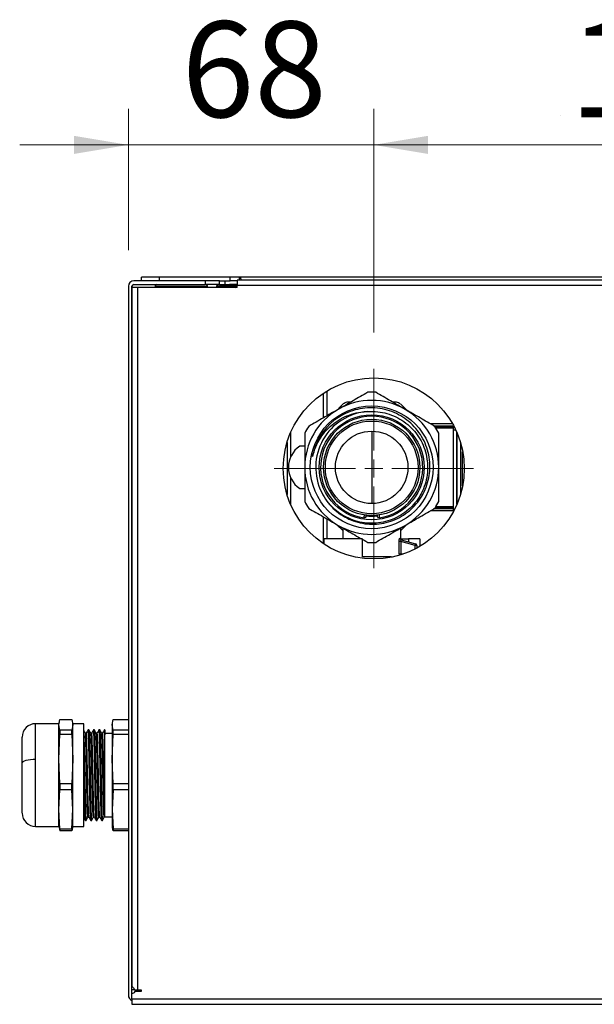
# Model space of a CAD drawing. Units: millimetres. Extents: x 10 to 423, y 10 to 287.
# Drawn here: x 125 to 141, y 230 to 257 of the extents above; entities that cross this region are included whole.
import ezdxf

# ---------------------------------------------------------------- set-up
doc = ezdxf.new("R2010")
doc.units = ezdxf.units.MM
doc.styles.add('SLDTEXTSTYLE2', font='TXT', dxfattribs={"width": 0.75})
doc.dimstyles.new('SLDDIMSTYLE0', dxfattribs={"dimtxt": 2.645833, "dimasz": 1.5, "dimexe": 0, "dimexo": 0.0625, "dimgap": 0.661458, "dimtad": 1, "dimdec": 0, "dimlfac": 10, "dimrnd": 1e-09, "dimzin": 12, "dimdsep": 46, "dimtxsty": 'SLDTEXTSTYLE2', "dimsah": 1, "dimcen": 0.09, "dimadec": 0, "dimazin": 3, "dimtfac": 1, "dimtdec": 0, "dimtofl": 0, "dimtmove": 0, "dimatfit": 3, "dimfxl": 1, "dimfrac": 2, "dimtolj": 1, "dimtzin": 12, "dimarcsym": 0})
doc.dimstyles.new('SLDDIMSTYLE3', dxfattribs={"dimtxt": 2.645833, "dimasz": 1.5, "dimexe": 0, "dimexo": 0.0625, "dimgap": 0.661458, "dimtad": 1, "dimdec": 0, "dimlfac": 10, "dimrnd": 1e-09, "dimzin": 12, "dimdsep": 46, "dimtxsty": 'SLDTEXTSTYLE2', "dimsah": 1, "dimcen": 0.09, "dimadec": 0, "dimazin": 3, "dimtfac": 1, "dimtmove": 0, "dimatfit": 0, "dimfxl": 1, "dimfrac": 2, "dimtolj": 1, "dimtzin": 12, "dimarcsym": 0})

# ---------------------------------------------------------------- blocks, each defined once
blk = doc.blocks.new('_D_6')
at = {"color": 150, "linetype": 'Continuous', "lineweight": 0}
for p, q in [((134.513, 248.285), (134.513, 254.471)), ((151.213, 248.285), (151.213, 254.471)), ((134.513, 253.471), (151.213, 253.471))]:
    blk.add_line(p, q, dxfattribs=at)
at = {"color": 150, "linetype": 'Continuous', "lineweight": 18}
for points in [[(134.513, 253.471), (136.013, 253.221), (136.013, 253.721)], [(151.213, 253.471), (149.713, 253.721), (149.713, 253.221)]]:
    blk.add_solid(points, dxfattribs=at)
at = {"color": 150, "linetype": 'Continuous', "lineweight": 18, "insert": (139.93, 256.882), "char_height": 2.6458, "attachment_point": 1, "style": 'SLDTEXTSTYLE2'}
blk.add_mtext('167', dxfattribs=at)
blk = doc.blocks.new('_D_9')
at = {"color": 150, "linetype": 'Continuous', "lineweight": 0}
for p, q in [((127.738, 250.565), (127.738, 254.471)), ((134.513, 248.285), (134.513, 254.471)), ((127.738, 253.471), (124.738, 253.471)), ((134.513, 253.471), (127.738, 253.471)), ((134.513, 253.471), (137.513, 253.471))]:
    blk.add_line(p, q, dxfattribs=at)
at = {"color": 150, "linetype": 'Continuous', "lineweight": 18}
for points in [[(127.738, 253.471), (126.238, 253.721), (126.238, 253.221)], [(134.513, 253.471), (136.013, 253.221), (136.013, 253.721)]]:
    blk.add_solid(points, dxfattribs=at)
at = {"color": 150, "linetype": 'Continuous', "lineweight": 18, "insert": (129.21, 256.882), "char_height": 2.6458, "attachment_point": 1, "style": 'SLDTEXTSTYLE2'}
blk.add_mtext('68', dxfattribs=at)
blk = doc.blocks.new('SW_CENTERMARKSYMBOL_2')
at = {"color": 0, "linetype": 'Continuous', "lineweight": 18}
for p, q in [((0, 0.5), (0, 2.75)), ((-0.5, 0), (-2.75, 0)), ((0, 0), (-0.25, 0)), ((0, 0), (0, 0.25)), ((0, 0), (0, -0.25)), ((0, 0), (0.25, 0)), ((0.5, 0), (2.75, 0)), ((0, -0.5), (0, -2.75))]:
    blk.add_line(p, q, dxfattribs=at)

msp = doc.modelspace()

# ---------------------------------------------------------------- linework, layer by layer
at = {"color": 7, "linetype": 'Continuous', "lineweight": 25}
for p, q in [((139.676, 254.271), (139.678, 254.272)), ((139.676, 254.271), (139.677, 254.272)), ((139.678, 254.271), (139.676, 254.271)), ((139.678, 254.271), (139.679, 254.272)), ((139.679, 254.272), (139.678, 254.272)), ((129.858, 249.715), (127.888, 249.715)), ((128.099, 249.715), (128.099, 249.815)), ((128.599, 249.815), (128.099, 249.815)), ((128.599, 249.715), (128.599, 249.815)), ((130.549, 249.815), (128.599, 249.815)), ((129.858, 249.715), (129.858, 249.615)), ((130.258, 249.715), (129.858, 249.715)), ((130.258, 249.715), (130.549, 249.715)), ((130.258, 249.615), (130.258, 249.715)), ((130.399, 249.715), (130.399, 249.615)), ((130.549, 249.715), (130.549, 249.815)), ((130.801, 249.815), (130.549, 249.815)), ((130.738, 249.715), (130.549, 249.715)), ((130.738, 249.735), (130.738, 249.585)), ((176.738, 249.735), (130.738, 249.735)), ((130.801, 249.815), (130.801, 249.735)), ((176.597, 249.815), (130.801, 249.815)), ((127.738, 249.565), (127.738, 229.985)), ((127.838, 230.035), (127.838, 249.565)), ((127.838, 249.535), (127.838, 230.233)), ((127.988, 249.535), (127.838, 249.535)), ((127.888, 249.615), (129.858, 249.615)), ((127.988, 249.535), (127.988, 230.135)), ((130.738, 249.535), (127.988, 249.535)), ((128.474, 249.565), (128.474, 249.535)), ((128.474, 249.565), (129.924, 249.565)), ((130.258, 249.615), (129.858, 249.615)), ((129.924, 249.535), (129.924, 249.565)), ((130.174, 249.565), (130.174, 249.535)), ((130.502, 249.565), (130.174, 249.565)), ((130.258, 249.615), (130.399, 249.615)), ((130.399, 249.615), (130.738, 249.615)), ((130.738, 249.565), (130.502, 249.565)), ((130.738, 249.615), (130.53, 249.615)), ((130.699, 249.535), (130.699, 249.536)), ((130.738, 249.535), (130.738, 249.585)), ((176.738, 249.585), (130.738, 249.585)), ((133.218, 246.674), (133.218, 245.987)), ((133.118, 246.61), (133.118, 245.929)), ((133.666, 246.321), (133.541, 246.195)), ((133.874, 246.365), (133.774, 246.365)), ((135.139, 246.365), (135.039, 246.365)), ((135.425, 246.142), (135.247, 246.321)), ((134.456, 245.565), (134.456, 244.565)), ((136.689, 245.765), (136.078, 245.765)), ((136.164, 245.715), (136.717, 245.715)), ((136.201, 245.688), (136.708, 245.688)), ((136.708, 245.643), (136.229, 245.643)), ((136.708, 245.705), (136.722, 245.705)), ((136.708, 245.705), (136.708, 245.605)), ((136.708, 245.605), (136.708, 243.339)), ((136.708, 245.605), (136.773, 245.605)), ((132.218, 245.528), (132.218, 244.853)), ((136.808, 243.544), (136.808, 245.527)), ((136.818, 243.568), (136.818, 245.502)), ((132.118, 245.253), (132.118, 243.817)), ((136.918, 243.854), (136.918, 245.217)), ((134.456, 244.565), (134.456, 243.565)), ((132.218, 244.277), (132.218, 243.543)), ((136.708, 243.415), (136.164, 243.415)), ((136.708, 243.443), (136.201, 243.443)), ((136.229, 243.488), (136.708, 243.488)), ((133.118, 243.201), (133.118, 242.46)), ((133.218, 243.144), (133.218, 242.595)), ((136.708, 243.365), (136.078, 243.365)), ((133.488, 242.988), (133.666, 242.81)), ((133.656, 242.891), (133.656, 242.604)), ((135.247, 242.81), (135.425, 242.988)), ((135.256, 242.604), (135.256, 242.891)), ((133.13, 242.595), (133.13, 242.453)), ((133.656, 242.604), (133.675, 242.609)), ((134.206, 242.095), (134.206, 242.573)), ((135.237, 242.609), (135.256, 242.604)), ((135.476, 242.595), (135.476, 242.506)), ((135.783, 242.595), (135.476, 242.595)), ((135.783, 242.595), (135.783, 242.382)), ((135.21, 242.165), (135.21, 242.513)), ((135.257, 242.513), (135.21, 242.513)), ((135.257, 242.513), (135.257, 242.165)), ((135.656, 242.406), (135.257, 242.513)), ((135.273, 242.561), (135.669, 242.455)), ((135.656, 242.406), (135.669, 242.455)), ((135.706, 242.406), (135.656, 242.406)), ((135.656, 242.312), (135.656, 242.406)), ((135.706, 242.406), (135.706, 242.338)), ((134.456, 242.095), (134.206, 242.095)), ((135.257, 242.165), (135.21, 242.165)), ((135.256, 242.148), (135.256, 242.165)), ((135.309, 242.165), (135.257, 242.165)), ((125.818, 237.485), (125.178, 237.485)), ((125.178, 236.51), (125.178, 237.485)), ((125.818, 237.455), (125.849, 237.603)), ((125.824, 237.517), (125.818, 237.485)), ((125.818, 237.455), (125.818, 237.485)), ((125.818, 236.51), (125.818, 237.455)), ((125.849, 237.308), (125.818, 237.455)), ((125.849, 237.603), (126.177, 237.603)), ((126.177, 237.603), (126.208, 237.455)), ((126.208, 237.455), (126.177, 237.308)), ((126.208, 237.485), (126.202, 237.517)), ((126.508, 237.485), (126.208, 237.485)), ((126.208, 237.455), (126.208, 237.485)), ((126.208, 236.51), (126.208, 237.455)), ((126.508, 236.51), (126.508, 237.485)), ((127.288, 237.455), (127.319, 237.603)), ((127.294, 237.517), (127.288, 237.485)), ((127.288, 237.485), (127.288, 237.455)), ((127.319, 237.308), (127.288, 237.455)), ((127.288, 237.455), (127.288, 236.51)), ((127.319, 237.603), (127.738, 237.603)), ((125.818, 236.51), (125.849, 237.2)), ((125.849, 237.308), (125.849, 237.2)), ((126.177, 237.308), (125.849, 237.308)), ((125.849, 237.2), (126.177, 237.2)), ((126.177, 237.2), (126.177, 237.308)), ((126.177, 237.2), (126.208, 236.51)), ((126.646, 237.315), (126.627, 237.315)), ((126.796, 237.315), (126.777, 237.315)), ((126.946, 237.315), (126.927, 237.315)), ((127.088, 237.315), (127.077, 237.315)), ((127.088, 237.315), (127.088, 237.181)), ((127.288, 237.215), (127.088, 237.215)), ((127.288, 236.51), (127.319, 237.2)), ((127.319, 237.2), (127.319, 237.308)), ((127.738, 237.308), (127.319, 237.308)), ((127.319, 237.2), (127.738, 237.2)), ((125.178, 234.645), (125.178, 236.51)), ((125.818, 235.12), (125.818, 236.51)), ((125.849, 235.82), (125.818, 236.51)), ((126.208, 236.51), (126.177, 235.82)), ((126.208, 235.12), (126.208, 236.51)), ((126.508, 234.645), (126.508, 236.51)), ((127.319, 235.82), (127.288, 236.51)), ((127.288, 236.51), (127.288, 235.12)), ((125.849, 235.82), (125.849, 235.662)), ((126.177, 235.82), (125.849, 235.82)), ((126.177, 235.662), (126.177, 235.82)), ((127.319, 235.662), (127.319, 235.82)), ((127.738, 235.82), (127.319, 235.82)), ((125.818, 235.12), (125.849, 235.662)), ((126.177, 235.662), (125.849, 235.662)), ((126.208, 235.12), (126.177, 235.662)), ((127.319, 235.662), (127.288, 235.12)), ((127.738, 235.662), (127.319, 235.662)), ((125.818, 234.645), (125.818, 235.12)), ((125.849, 234.578), (125.818, 235.12)), ((126.177, 234.578), (126.208, 235.12)), ((126.208, 234.645), (126.208, 235.12)), ((127.288, 235.12), (127.319, 234.578)), ((127.288, 235.12), (127.288, 234.645)), ((126.552, 234.815), (126.571, 234.815)), ((126.571, 234.816), (126.571, 234.818)), ((126.624, 234.91), (126.623, 234.906)), ((126.702, 234.815), (126.721, 234.815)), ((126.852, 234.815), (126.871, 234.815)), ((127.002, 234.815), (127.021, 234.815)), ((127.088, 234.915), (127.288, 234.915)), ((125.178, 234.645), (125.818, 234.645)), ((125.818, 234.645), (125.824, 234.614)), ((125.83, 234.615), (125.849, 234.527)), ((125.849, 234.578), (126.177, 234.578)), ((125.849, 234.578), (125.849, 234.527)), ((126.177, 234.527), (125.849, 234.527)), ((126.195, 234.615), (126.177, 234.527)), ((126.177, 234.578), (126.177, 234.527)), ((126.202, 234.614), (126.208, 234.645)), ((126.208, 234.645), (126.508, 234.645)), ((127.288, 234.645), (127.294, 234.614)), ((127.319, 234.527), (127.3, 234.615)), ((127.319, 234.578), (127.738, 234.578)), ((127.319, 234.578), (127.319, 234.527)), ((127.738, 234.527), (127.319, 234.527)), ((127.903, 230.135), (127.838, 230.135)), ((127.903, 230.135), (127.988, 230.135)), ((128.088, 230.085), (127.925, 230.085)), ((127.988, 230.135), (128.088, 230.135)), ((127.988, 230.085), (127.988, 230.135)), ((128.088, 230.135), (128.088, 230.085)), ((127.838, 229.885), (127.838, 230.035)), ((127.838, 229.885), (179.638, 229.885)), ((127.838, 229.885), (127.838, 229.735)), ((127.838, 229.735), (179.638, 229.735))]:
    msp.add_line(p, q, dxfattribs=at)
at = {"color": 7, "linetype": 'Continuous', "lineweight": 25, "flags": 128}
for points in [[(130.699, 249.536), (130.725, 249.538), (130.738, 249.541)], [(126.575, 237.225), (126.561, 237.225), (126.548, 237.225)], [(126.725, 237.225), (126.711, 237.225), (126.698, 237.225)], [(126.875, 237.225), (126.861, 237.225), (126.848, 237.225)], [(127.025, 237.225), (127.011, 237.225), (126.998, 237.225)], [(124.808, 236.394), (124.815, 236.417), (124.836, 236.439), (124.87, 236.459), (124.916, 236.476), (124.972, 236.491), (125.036, 236.501), (125.106, 236.508), (125.178, 236.51)], [(126.623, 234.906), (126.636, 234.906), (126.649, 234.906)], [(126.773, 234.906), (126.786, 234.906), (126.799, 234.906)], [(126.923, 234.906), (126.936, 234.906), (126.949, 234.906)]]:
    msp.add_lwpolyline(points, dxfattribs=at)
at = {"color": 7, "linetype": 'Continuous', "lineweight": 25}
for centre, radius in [((134.513, 244.535), 2.5), ((134.456, 244.565), 1.695), ((134.456, 244.565), 1.45), ((134.456, 244.565), 1.33), ((134.456, 244.565), 1.28), ((134.456, 244.565), 1)]:
    msp.add_circle(centre, radius, dxfattribs=at)
for centre, radius, start, end in [((127.888, 249.565), 0.15, 90, 180), ((127.888, 249.565), 0.05, 90, 180), ((128.524, 249.565), 0.05, 90, 180), ((129.874, 249.565), 0.05, 0, 90), ((130.224, 249.565), 0.05, 90, 180), ((134.456, 244.565), 1.85, 60, 120), ((134.456, 244.565), 2.075, 86.9293, 93.0707), ((134.456, 244.565), 1.85, 120, 180), ((134.456, 244.565), 1.545, 94.2194, 206.7719), ((134.456, 244.565), 1.925, 110.7614, 114.2386), ((134.456, 244.565), 1.925, 65.7614, 69.2386), ((134.456, 244.565), 1.85, 360, 60), ((134.456, 244.565), 1.66, 128.4746, 169.6446), ((134.456, 244.565), 1.41, 278.4561, 261.5412), ((134.456, 244.565), 2.075, 146.9293, 153.0707), ((134.456, 244.565), 2.075, 26.9293, 33.0707), ((132.856, 244.565), 0.7, 123.6134, 236.361), ((134.456, 244.565), 1.85, 180, 240), ((134.456, 244.565), 1.85, 300, 360), ((134.456, 244.565), 2.075, 206.9293, 213.0707), ((134.456, 244.565), 2.075, 326.9293, 333.0707), ((134.257, 243.225), 0.0489, 260.5573, 357.5303), ((134.456, 244.565), 1.35, 263.3307, 276.3587), ((134.655, 243.226), 0.0488, 182.753, 279.5501), ((134.456, 244.565), 1.85, 240, 300), ((135.286, 242.608), 0.049, 178.6971, 254.4913), ((134.456, 244.565), 2.075, 266.9293, 273.0707), ((135.656, 242.406), 0.05, 360, 75), ((125.178, 237.115), 0.37, 90, 180), ((125.178, 235.015), 0.37, 180, 270), ((127.838, 230.135), 0.1, 270, 330), ((127.838, 230.135), 0.1, 330, 0), ((127.888, 229.985), 0.15, 180, 250.5288)]:
    msp.add_arc(centre, radius, start, end, dxfattribs=at)
for points, knots in [([(130.801, 249.815), (130.809, 249.814), (130.825, 249.811), (130.838, 249.787), (130.846, 249.76), (130.847, 249.74), (130.847, 249.735)], [0, 0, 0, 0, 0.307672, 0.616488, 0.914957, 1, 1, 1, 1]), ([(134.345, 246.637), (134.212, 246.561), (133.945, 246.406), (133.67, 246.247), (133.531, 246.167)], [0, 0, 0, 0, 0.496166, 1, 1, 1, 1]), ([(135.381, 246.167), (135.245, 246.246), (134.97, 246.405), (134.702, 246.559), (134.567, 246.637)], [0, 0, 0, 0, 0.495539, 1, 1, 1, 1]), ([(133.531, 246.167), (133.395, 246.089), (133.12, 245.93), (132.852, 245.775), (132.717, 245.697)], [0, 0, 0, 0, 0.495539, 1, 1, 1, 1]), ([(132.824, 244.864), (132.85, 244.953), (132.902, 245.132), (133.035, 245.378), (133.205, 245.599), (133.41, 245.786), (133.642, 245.935), (133.894, 246.039), (134.129, 246.095), (134.281, 246.103), (134.343, 246.106)], [0, 0, 0, 0, 0.132432, 0.264037, 0.395623, 0.526569, 0.657515, 0.784791, 0.912038, 1, 1, 1, 1]), ([(133.077, 243.869), (133.122, 243.788), (133.209, 243.629), (133.389, 243.428), (133.592, 243.261), (133.821, 243.131), (134.069, 243.041), (134.328, 242.995), (134.593, 242.991), (134.855, 243.032), (135.107, 243.117), (135.342, 243.243), (135.553, 243.406), (135.734, 243.603), (135.881, 243.828), (135.987, 244.076), (136.048, 244.324), (136.07, 244.582), (136.052, 244.842), (135.985, 245.109), (135.876, 245.36), (135.726, 245.588), (135.54, 245.789), (135.322, 245.956), (135.079, 246.085), (134.817, 246.171), (134.544, 246.213), (134.267, 246.208), (133.994, 246.158), (133.733, 246.061), (133.546, 245.955), (133.448, 245.882), (133.424, 245.864)], [0, 0, 0, 0, 0.03542, 0.068735, 0.10205, 0.135363, 0.168678, 0.202043, 0.235408, 0.269034, 0.302661, 0.33638, 0.370099, 0.404037, 0.437977, 0.472051, 0.506125, 0.535064, 0.570471, 0.605039, 0.639608, 0.674171, 0.708736, 0.743502, 0.778268, 0.813142, 0.848018, 0.88314, 0.918262, 0.953448, 0.988635, 1, 1, 1, 1]), ([(134.343, 246.106), (134.436, 246.108), (134.617, 246.112), (134.88, 246.058), (135.125, 245.967), (135.35, 245.834), (135.551, 245.666), (135.72, 245.466), (135.854, 245.241), (135.947, 244.997), (135.993, 244.769), (136.006, 244.53), (135.985, 244.291), (135.914, 244.033), (135.804, 243.795), (135.656, 243.58), (135.473, 243.392), (135.262, 243.239), (135.028, 243.122), (134.777, 243.047), (134.518, 243.014), (134.256, 243.026), (134.001, 243.081), (133.758, 243.179), (133.535, 243.316), (133.34, 243.484), (133.238, 243.619), (133.188, 243.684)], [0, 0, 0, 0, 0.043403, 0.083781, 0.124159, 0.164537, 0.204916, 0.245295, 0.285674, 0.326053, 0.366431, 0.393539, 0.436942, 0.477321, 0.5177, 0.55808, 0.598459, 0.638837, 0.679216, 0.719595, 0.759974, 0.800353, 0.840731, 0.88111, 0.921489, 0.961867, 1, 1, 1, 1]), ([(136.195, 245.697), (136.062, 245.774), (135.795, 245.929), (135.52, 246.087), (135.381, 246.167)], [0, 0, 0, 0, 0.496166, 1, 1, 1, 1]), ([(132.606, 245.505), (132.606, 245.352), (132.606, 245.043), (132.606, 244.725), (132.606, 244.565)], [0, 0, 0, 0, 0.496166, 1, 1, 1, 1]), ([(136.306, 244.565), (136.306, 244.723), (136.306, 245.04), (136.306, 245.349), (136.306, 245.505)], [0, 0, 0, 0, 0.495539, 1, 1, 1, 1]), ([(132.606, 245.148), (132.598, 245.148), (132.547, 245.148), (132.495, 245.148), (132.459, 245.148), (132.469, 245.148), (132.469, 245.148)], [0, 0, 0, 0, 0.087326, 0.541296, 0.995266, 1, 1, 1, 1]), ([(136.956, 244.998), (136.956, 244.967), (136.956, 244.834), (136.956, 244.682), (136.956, 244.565)], [0, 0, 0, 0, 0.22902, 1, 1, 1, 1]), ([(132.606, 244.565), (132.606, 244.408), (132.606, 244.09), (132.606, 243.781), (132.606, 243.625)], [0, 0, 0, 0, 0.495539, 1, 1, 1, 1]), ([(136.306, 243.625), (136.306, 243.779), (136.306, 244.088), (136.306, 244.405), (136.306, 244.565)], [0, 0, 0, 0, 0.496166, 1, 1, 1, 1]), ([(136.956, 244.565), (136.956, 244.449), (136.956, 244.27), (136.956, 244.113), (136.956, 244.058)], [0, 0, 0, 0, 0.651541, 1, 1, 1, 1]), ([(132.469, 243.982), (132.469, 243.982), (132.459, 243.982), (132.495, 243.982), (132.547, 243.982), (132.598, 243.982), (132.606, 243.982)], [0, 0, 0, 0, 0.00405, 0.458332, 0.912614, 1, 1, 1, 1]), ([(132.717, 243.433), (132.85, 243.356), (133.118, 243.202), (133.393, 243.043), (133.531, 242.963)], [0, 0, 0, 0, 0.496166, 1, 1, 1, 1]), ([(135.381, 242.963), (135.517, 243.042), (135.792, 243.2), (136.06, 243.355), (136.195, 243.433)], [0, 0, 0, 0, 0.495539, 1, 1, 1, 1]), ([(134.249, 243.177), (134.25, 243.18), (134.25, 243.187), (134.251, 243.205), (134.253, 243.228), (134.254, 243.247), (134.255, 243.256)], [0, 0, 0, 0, 0.215497, 0.454001, 0.71551, 1, 1, 1, 1]), ([(134.249, 243.171), (134.249, 243.171), (134.249, 243.171), (134.249, 243.175), (134.249, 243.177)], [0, 0, 0, 0, 0.379707, 1, 1, 1, 1]), ([(134.286, 243.186), (134.287, 243.187), (134.292, 243.188), (134.297, 243.192), (134.302, 243.2), (134.305, 243.209), (134.306, 243.216), (134.306, 243.218)], [0, 0, 0, 0, 0.072158, 0.328135, 0.599054, 0.862688, 1, 1, 1, 1]), ([(134.305, 243.214), (134.305, 243.219), (134.305, 243.226), (134.305, 243.24), (134.305, 243.246)], [0, 0, 0, 0, 0.592529, 1, 1, 1, 1]), ([(134.609, 243.239), (134.609, 243.238), (134.608, 243.231), (134.608, 243.222), (134.607, 243.217), (134.607, 243.215)], [0, 0, 0, 0, 0.122674, 0.554275, 1, 1, 1, 1]), ([(134.607, 243.219), (134.607, 243.216), (134.607, 243.208), (134.61, 243.201), (134.613, 243.198), (134.616, 243.197), (134.617, 243.197)], [0, 0, 0, 0, 0.22256, 0.605091, 0.957972, 1, 1, 1, 1]), ([(134.657, 243.256), (134.658, 243.247), (134.659, 243.228), (134.661, 243.205), (134.662, 243.188), (134.663, 243.181), (134.663, 243.178)], [0, 0, 0, 0, 0.284497, 0.546008, 0.78451, 1, 1, 1, 1]), ([(134.663, 243.178), (134.663, 243.175), (134.664, 243.171), (134.664, 243.171), (134.664, 243.171)], [0, 0, 0, 0, 0.600628, 1, 1, 1, 1]), ([(133.531, 242.963), (133.667, 242.884), (133.942, 242.726), (134.21, 242.571), (134.345, 242.493)], [0, 0, 0, 0, 0.495539, 1, 1, 1, 1]), ([(134.567, 242.493), (134.7, 242.57), (134.968, 242.724), (135.243, 242.883), (135.381, 242.963)], [0, 0, 0, 0, 0.496166, 1, 1, 1, 1]), ([(135.21, 242.513), (135.21, 242.526), (135.211, 242.545), (135.215, 242.568), (135.219, 242.583), (135.223, 242.595), (135.228, 242.604), (135.233, 242.609), (135.236, 242.609), (135.237, 242.609)], [0, 0, 0, 0, 0.249352, 0.37501, 0.499422, 0.624503, 0.749432, 0.874404, 1, 1, 1, 1]), ([(135.293, 242.555), (135.288, 242.557), (135.278, 242.561), (135.266, 242.573), (135.258, 242.587), (135.257, 242.598), (135.256, 242.604)], [0, 0, 0, 0, 0.243394, 0.500246, 0.756953, 1, 1, 1, 1]), ([(135.258, 242.595), (135.298, 242.595), (135.401, 242.595), (135.448, 242.595), (135.476, 242.595)], [0, 0, 0, 0, 0.397191, 1, 1, 1, 1]), ([(135.273, 242.561), (135.271, 242.561), (135.268, 242.561), (135.264, 242.559), (135.26, 242.555), (135.258, 242.55), (135.255, 242.543), (135.255, 242.534), (135.255, 242.524), (135.256, 242.517), (135.257, 242.513)], [0, 0, 0, 0, 0.14413, 0.274965, 0.393268, 0.500071, 0.621385, 0.74332, 0.868667, 1, 1, 1, 1]), ([(135.003, 242.095), (134.92, 242.095), (134.744, 242.095), (134.556, 242.095), (134.456, 242.095)], [0, 0, 0, 0, 0.474027, 1, 1, 1, 1]), ([(126.549, 237.224), (126.539, 237.24), (126.526, 237.264), (126.512, 237.287), (126.508, 237.294)], [0, 0, 0, 0, 0.702421, 1, 1, 1, 1]), ([(126.508, 237.146), (126.509, 237.123), (126.511, 237.064), (126.515, 236.937), (126.519, 236.774), (126.523, 236.59), (126.527, 236.39), (126.531, 236.183), (126.535, 235.97), (126.539, 235.762), (126.543, 235.561), (126.547, 235.376), (126.551, 235.208), (126.555, 235.067), (126.559, 234.953), (126.563, 234.872), (126.567, 234.823), (126.569, 234.819), (126.571, 234.817)], [0, 0, 0, 0, 0.042679, 0.107975, 0.171431, 0.236727, 0.300184, 0.365481, 0.428937, 0.494233, 0.55769, 0.622988, 0.686444, 0.75174, 0.815197, 0.880494, 0.94395, 1, 1, 1, 1]), ([(126.623, 234.909), (126.62, 234.919), (126.615, 234.94), (126.607, 235.13), (126.599, 235.419), (126.591, 235.784), (126.583, 236.18), (126.575, 236.562), (126.567, 236.891), (126.559, 237.117), (126.553, 237.226), (126.55, 237.214), (126.549, 237.211)], [0, 0, 0, 0, 0.102561, 0.211341, 0.32012, 0.428903, 0.537682, 0.646465, 0.755244, 0.864026, 0.972805, 1, 1, 1, 1]), ([(126.626, 237.314), (126.617, 237.299), (126.6, 237.269), (126.582, 237.239), (126.573, 237.224)], [0, 0, 0, 0, 0.500007, 1, 1, 1, 1]), ([(126.649, 234.915), (126.648, 234.913), (126.645, 234.899), (126.639, 234.999), (126.631, 235.213), (126.623, 235.536), (126.615, 235.915), (126.607, 236.312), (126.599, 236.679), (126.591, 236.982), (126.583, 237.166), (126.577, 237.245), (126.575, 237.223), (126.575, 237.223)], [0, 0, 0, 0, 0.016762, 0.125627, 0.234488, 0.343352, 0.452213, 0.561074, 0.669938, 0.778799, 0.887664, 0.996525, 1, 1, 1, 1]), ([(126.657, 236.457), (126.655, 236.524), (126.653, 236.656), (126.649, 236.834), (126.644, 236.99), (126.64, 237.12), (126.637, 237.219), (126.633, 237.285), (126.629, 237.316), (126.627, 237.312), (126.627, 237.311)], [0, 0, 0, 0, 0.137835, 0.27065, 0.407317, 0.540133, 0.676801, 0.809614, 0.946278, 1, 1, 1, 1]), ([(126.699, 237.224), (126.689, 237.241), (126.67, 237.274), (126.651, 237.307), (126.641, 237.323)], [0, 0, 0, 0, 0.499975, 1, 1, 1, 1]), ([(126.646, 237.311), (126.646, 237.312), (126.648, 237.314), (126.652, 237.279), (126.656, 237.21), (126.66, 237.107), (126.664, 236.974), (126.668, 236.816), (126.672, 236.635), (126.676, 236.44), (126.68, 236.233), (126.684, 236.022), (126.688, 235.811), (126.692, 235.609), (126.696, 235.418), (126.7, 235.247), (126.704, 235.098), (126.708, 234.978), (126.712, 234.887), (126.716, 234.833), (126.719, 234.811), (126.72, 234.816), (126.721, 234.817)], [0, 0, 0, 0, 0.027325, 0.081796, 0.134734, 0.189206, 0.242142, 0.296613, 0.34955, 0.404023, 0.456959, 0.51143, 0.564366, 0.618837, 0.671774, 0.726246, 0.779182, 0.833653, 0.88659, 0.941063, 0.993999, 1, 1, 1, 1]), ([(126.773, 234.922), (126.771, 234.92), (126.767, 234.913), (126.761, 235.048), (126.752, 235.297), (126.744, 235.64), (126.736, 236.028), (126.728, 236.421), (126.72, 236.775), (126.712, 237.044), (126.705, 237.201), (126.7, 237.207), (126.699, 237.209)], [0, 0, 0, 0, 0.060991, 0.169403, 0.277813, 0.386226, 0.494636, 0.603048, 0.711458, 0.819868, 0.928281, 1, 1, 1, 1]), ([(126.776, 237.315), (126.767, 237.3), (126.75, 237.269), (126.732, 237.239), (126.724, 237.224)], [0, 0, 0, 0, 0.500005, 1, 1, 1, 1]), ([(126.799, 234.916), (126.797, 234.924), (126.792, 234.941), (126.784, 235.12), (126.776, 235.404), (126.768, 235.766), (126.76, 236.162), (126.752, 236.546), (126.744, 236.878), (126.736, 237.11), (126.73, 237.226), (126.726, 237.213), (126.725, 237.209)], [0, 0, 0, 0, 0.087521, 0.195961, 0.3044, 0.412842, 0.521281, 0.629723, 0.738162, 0.846603, 0.955043, 1, 1, 1, 1]), ([(126.807, 236.457), (126.805, 236.524), (126.803, 236.656), (126.799, 236.834), (126.794, 236.99), (126.79, 237.12), (126.787, 237.219), (126.783, 237.285), (126.779, 237.316), (126.777, 237.312), (126.777, 237.311)], [0, 0, 0, 0, 0.137835, 0.27065, 0.407317, 0.540133, 0.676801, 0.809614, 0.946278, 1, 1, 1, 1]), ([(126.849, 237.224), (126.839, 237.24), (126.82, 237.273), (126.801, 237.306), (126.791, 237.323)], [0, 0, 0, 0, 0.499969, 1, 1, 1, 1]), ([(126.796, 237.313), (126.797, 237.314), (126.798, 237.317), (126.801, 237.29), (126.805, 237.231), (126.809, 237.134), (126.813, 237.009), (126.817, 236.855), (126.821, 236.681), (126.825, 236.488), (126.829, 236.284), (126.833, 236.072), (126.837, 235.862), (126.841, 235.656), (126.845, 235.463), (126.849, 235.286), (126.853, 235.132), (126.857, 235.004), (126.861, 234.906), (126.865, 234.843), (126.868, 234.814), (126.87, 234.818), (126.871, 234.819)], [0, 0, 0, 0, 0.002879, 0.056474, 0.111623, 0.165218, 0.220367, 0.273961, 0.329109, 0.382705, 0.437855, 0.491449, 0.546597, 0.600192, 0.655342, 0.708936, 0.764085, 0.81768, 0.872828, 0.926423, 0.981572, 1, 1, 1, 1]), ([(126.923, 234.916), (126.922, 234.912), (126.919, 234.893), (126.914, 234.984), (126.905, 235.188), (126.897, 235.503), (126.889, 235.878), (126.881, 236.275), (126.873, 236.647), (126.865, 236.958), (126.857, 237.152), (126.852, 237.24), (126.849, 237.224), (126.849, 237.223)], [0, 0, 0, 0, 0.019831, 0.128714, 0.237593, 0.346474, 0.455354, 0.564233, 0.673115, 0.781994, 0.890877, 0.999756, 1, 1, 1, 1]), ([(126.926, 237.315), (126.917, 237.299), (126.9, 237.269), (126.882, 237.239), (126.874, 237.224)], [0, 0, 0, 0, 0.500007, 1, 1, 1, 1]), ([(126.949, 234.922), (126.947, 234.921), (126.944, 234.914), (126.938, 235.04), (126.929, 235.283), (126.921, 235.623), (126.913, 236.01), (126.905, 236.404), (126.897, 236.761), (126.889, 237.035), (126.882, 237.202), (126.877, 237.21), (126.875, 237.214)], [0, 0, 0, 0, 0.04302, 0.151864, 0.260705, 0.369549, 0.478389, 0.587231, 0.696073, 0.804914, 0.913758, 1, 1, 1, 1]), ([(126.957, 236.457), (126.955, 236.524), (126.953, 236.656), (126.949, 236.834), (126.944, 236.99), (126.94, 237.12), (126.937, 237.219), (126.933, 237.285), (126.929, 237.316), (126.927, 237.312), (126.927, 237.311)], [0, 0, 0, 0, 0.137835, 0.27065, 0.407317, 0.540133, 0.676801, 0.809614, 0.946278, 1, 1, 1, 1]), ([(126.999, 237.224), (126.989, 237.241), (126.97, 237.274), (126.951, 237.307), (126.941, 237.323)], [0, 0, 0, 0, 0.499973, 1, 1, 1, 1]), ([(126.946, 237.313), (126.946, 237.314), (126.947, 237.32), (126.95, 237.296), (126.954, 237.242), (126.958, 237.15), (126.962, 237.03), (126.966, 236.88), (126.97, 236.709), (126.974, 236.518), (126.978, 236.316), (126.982, 236.105), (126.986, 235.894), (126.99, 235.687), (126.994, 235.492), (126.998, 235.312), (127.002, 235.154), (127.007, 235.022), (127.011, 234.919), (127.014, 234.85), (127.018, 234.816), (127.02, 234.819), (127.021, 234.82)], [0, 0, 0, 0, 0.006944, 0.059881, 0.114352, 0.167289, 0.221761, 0.274697, 0.329168, 0.382106, 0.436578, 0.489514, 0.543985, 0.596923, 0.651395, 0.704331, 0.758802, 0.811739, 0.86621, 0.919147, 0.973619, 1, 1, 1, 1]), ([(127.074, 234.912), (127.071, 234.916), (127.066, 234.925), (127.059, 235.098), (127.05, 235.373), (127.042, 235.73), (127.034, 236.124), (127.026, 236.511), (127.018, 236.85), (127.01, 237.092), (127.004, 237.218), (127, 237.21), (126.999, 237.208)], [0, 0, 0, 0, 0.097236, 0.204412, 0.311587, 0.418765, 0.525939, 0.633117, 0.740291, 0.847467, 0.954643, 1, 1, 1, 1]), ([(127.076, 237.314), (127.067, 237.299), (127.05, 237.269), (127.032, 237.239), (127.023, 237.224)], [0, 0, 0, 0, 0.500006, 1, 1, 1, 1]), ([(127.088, 235.042), (127.088, 235.051), (127.086, 235.094), (127.081, 235.224), (127.074, 235.486), (127.066, 235.86), (127.058, 236.257), (127.05, 236.631), (127.042, 236.945), (127.034, 237.148), (127.028, 237.238), (127.025, 237.218), (127.025, 237.215)], [0, 0, 0, 0, 0.017427, 0.087414, 0.214625, 0.341835, 0.469043, 0.596254, 0.723462, 0.850673, 0.977881, 1, 1, 1, 1]), ([(127.088, 237.181), (127.087, 237.21), (127.084, 237.267), (127.08, 237.309), (127.078, 237.311), (127.077, 237.312)], [0, 0, 0, 0, 0.369272, 0.725095, 1, 1, 1, 1]), ([(127.088, 235.042), (127.088, 235.077), (127.088, 235.177), (127.088, 235.427), (127.088, 235.791), (127.088, 236.128), (127.088, 236.394), (127.088, 236.652), (127.088, 236.884), (127.088, 237.073), (127.088, 237.145), (127.088, 237.181)], [0, 0, 0, 0, 0.0821752, 0.2317137, 0.3812033, 0.5334758, 0.610578, 0.6876926, 0.8425876, 0.9212938, 1, 1, 1, 1]), ([(124.808, 236.394), (124.808, 236.458), (124.808, 236.586), (124.808, 236.755), (124.808, 236.898), (124.808, 237.009), (124.808, 237.082), (124.808, 237.116), (124.808, 237.112), (124.808, 237.11)], [0, 0, 0, 0, 0.156776, 0.313652, 0.470454, 0.627277, 0.784096, 0.940915, 1, 1, 1, 1]), ([(124.808, 235.02), (124.808, 235.02), (124.808, 235.019), (124.808, 235.063), (124.808, 235.145), (124.808, 235.265), (124.808, 235.415), (124.808, 235.59), (124.808, 235.783), (124.808, 235.987), (124.808, 236.195), (124.808, 236.328), (124.808, 236.394)], [0, 0, 0, 0, 0.0647631, 0.1686783, 0.2725935, 0.3765087, 0.480424, 0.5843388, 0.6882566, 0.7921599, 0.8961132, 1, 1, 1, 1]), ([(126.551, 234.82), (126.55, 234.82), (126.548, 234.82), (126.545, 234.856), (126.541, 234.927), (126.537, 235.033), (126.533, 235.168), (126.529, 235.328), (126.525, 235.51), (126.521, 235.706), (126.517, 235.914), (126.513, 236.146), (126.51, 236.304), (126.508, 236.392)], [0, 0, 0, 0, 0.035929, 0.130922, 0.223237, 0.31823, 0.410544, 0.505535, 0.597851, 0.692845, 0.785159, 0.880151, 1, 1, 1, 1]), ([(126.701, 234.82), (126.7, 234.82), (126.698, 234.82), (126.695, 234.856), (126.691, 234.927), (126.687, 235.033), (126.683, 235.168), (126.679, 235.328), (126.675, 235.51), (126.671, 235.706), (126.667, 235.914), (126.662, 236.168), (126.659, 236.347), (126.657, 236.457)], [0, 0, 0, 0, 0.032677, 0.125159, 0.215035, 0.307518, 0.397393, 0.489875, 0.579752, 0.672236, 0.762111, 0.854592, 1, 1, 1, 1]), ([(126.851, 234.82), (126.851, 234.82), (126.849, 234.819), (126.845, 234.856), (126.841, 234.927), (126.837, 235.033), (126.833, 235.168), (126.829, 235.328), (126.825, 235.51), (126.821, 235.706), (126.817, 235.914), (126.812, 236.168), (126.809, 236.347), (126.807, 236.457)], [0, 0, 0, 0, 0.03783, 0.129819, 0.219217, 0.311207, 0.400603, 0.492592, 0.581991, 0.673982, 0.763378, 0.855367, 1, 1, 1, 1]), ([(127.001, 234.82), (127, 234.82), (126.998, 234.82), (126.995, 234.857), (126.991, 234.93), (126.987, 235.037), (126.983, 235.173), (126.979, 235.333), (126.975, 235.516), (126.971, 235.712), (126.967, 235.921), (126.962, 236.173), (126.959, 236.35), (126.957, 236.457)], [0, 0, 0, 0, 0.03558, 0.128053, 0.217921, 0.310395, 0.400262, 0.492734, 0.582603, 0.675078, 0.764945, 0.857417, 1, 1, 1, 1]), ([(127.088, 234.907), (127.088, 234.919), (127.088, 234.938), (127.088, 235.018), (127.088, 235.042)], [0, 0, 0, 0, 0.70152, 1, 1, 1, 1]), ([(126.508, 234.89), (126.514, 234.881), (126.528, 234.856), (126.542, 234.831), (126.551, 234.816)], [0, 0, 0, 0, 0.3914997, 1, 1, 1, 1]), ([(126.566, 234.807), (126.576, 234.824), (126.595, 234.857), (126.614, 234.89), (126.623, 234.906)], [0, 0, 0, 0, 0.505135, 1, 1, 1, 1]), ([(126.649, 234.907), (126.657, 234.892), (126.675, 234.861), (126.692, 234.831), (126.701, 234.816)], [0, 0, 0, 0, 0.499994, 1, 1, 1, 1]), ([(126.716, 234.807), (126.726, 234.824), (126.745, 234.857), (126.764, 234.889), (126.773, 234.906)], [0, 0, 0, 0, 0.50306, 1, 1, 1, 1]), ([(126.799, 234.906), (126.807, 234.891), (126.825, 234.861), (126.842, 234.831), (126.851, 234.816)], [0, 0, 0, 0, 0.499994, 1, 1, 1, 1]), ([(126.866, 234.807), (126.876, 234.824), (126.895, 234.857), (126.914, 234.89), (126.923, 234.906)], [0, 0, 0, 0, 0.504574, 1, 1, 1, 1]), ([(126.949, 234.907), (126.957, 234.892), (126.975, 234.861), (126.992, 234.831), (127.001, 234.816)], [0, 0, 0, 0, 0.499993, 1, 1, 1, 1]), ([(127.016, 234.807), (127.026, 234.824), (127.045, 234.857), (127.064, 234.89), (127.074, 234.906)], [0, 0, 0, 0, 0.500032, 1, 1, 1, 1]), ([(127.838, 230.233), (127.839, 230.231), (127.842, 230.226), (127.861, 230.211), (127.882, 230.19), (127.896, 230.167), (127.902, 230.149), (127.903, 230.139), (127.903, 230.135)], [0, 0, 0, 0, 0.244184, 0.48863, 0.692465, 0.838888, 0.94615, 1, 1, 1, 1])]:
    msp.add_open_spline(points, degree=3, knots=knots, dxfattribs=at)
msp.add_open_spline([(134.206, 242.595), (134.076, 242.595), (133.815, 242.595), (133.489, 242.595), (133.239, 242.595), (133.166, 242.595), (133.13, 242.595)], degree=3, dxfattribs=at)

# ---------------------------------------------------------------- block references
at = {"color": 7, "linetype": 'Continuous', "lineweight": 0}
msp.add_blockref('SW_CENTERMARKSYMBOL_2', (134.513, 244.535), dxfattribs=at)

# ---------------------------------------------------------------- dimensions: what is measured, and where the dimension line sits
at = {"color": 150, "linetype": 'Continuous', "lineweight": 18}
for base, p2, dimstyle, picture, middle in [((127.738, 253.471), (127.738, 249.565), 'SLDDIMSTYLE3', '_D_9', (131.165, 253.471)), ((151.213, 253.471), (151.213, 247.285), 'SLDDIMSTYLE0', '_D_6', (142.863, 253.471))]:
    dim = msp.add_linear_dim(base=base, p1=(134.513, 247.285), p2=p2, dimstyle=dimstyle, dxfattribs=at)
    dim.commit()
    dim.dimension.update_dxf_attribs({"geometry": picture, "text_midpoint": middle, "dimtype": 160})

doc.saveas('drawing.dxf')
